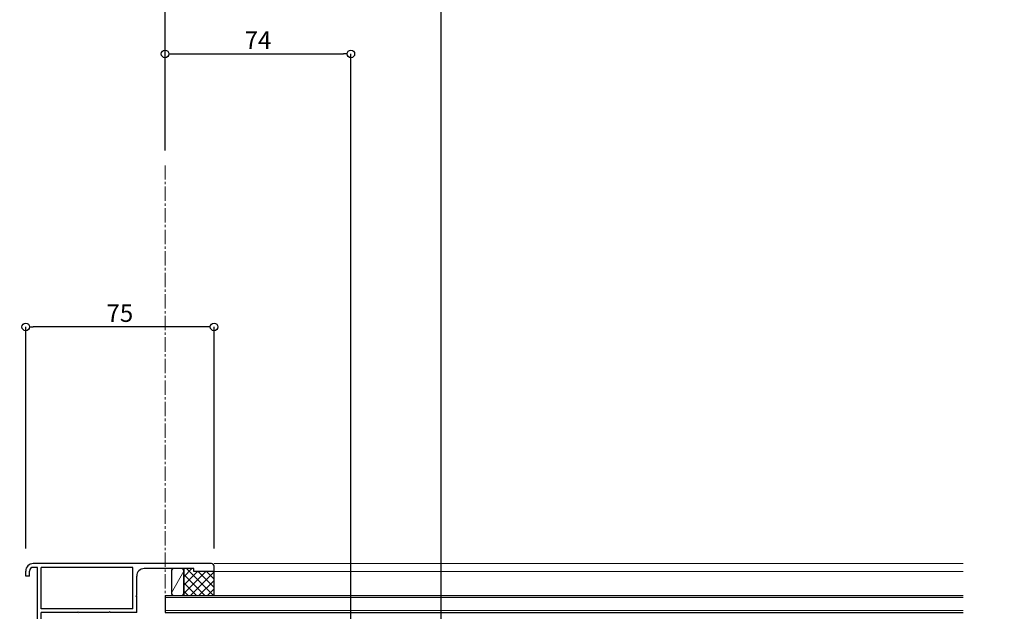
# Model space of a CAD drawing. Units: millimetres. Extents: x -12289 to 22349, y -2748 to 11000.
# Drawn here: x 6287 to 6679, y 6994 to 7229 of the extents above; entities that cross this region are included whole.
import ezdxf

# ---------------------------------------------------------------- set-up
doc = ezdxf.new("R2010")
doc.units = ezdxf.units.MM
doc.header["$LTSCALE"] = 0.3
doc.header["$PDMODE"] = 33
doc.header["$PDSIZE"] = 5
doc.linetypes.add('CENTER2', pattern=[28.575, 19.05, -3.175, 3.175, -3.175])
doc.linetypes.add('HIDDEN2', pattern=[4.7625, 3.175, -1.5875])
doc.layers.get('0').update_dxf_attribs({"lineweight": 9})
doc.layers.get('Defpoints').update_dxf_attribs({"lineweight": 9})
for name, color, linetype, lineweight in [('ガラス01', 140, 'Continuous', 25), ('ガラス02', 141, 'Continuous', 9), ('コーキング01', 40, 'Continuous', 25), ('コーキング02', 41, 'Continuous', 9), ('ハッチング', 7, 'Continuous', 9), ('中心線', 210, 'CENTER2', 9), ('型材01', 3, 'Continuous', 25), ('型材02', 71, 'Continuous', 9), ('寸法', 10, 'Continuous', 9)]:
    doc.layers.add(name, color=color, linetype=linetype, lineweight=lineweight)
doc.styles.add('TGK-text', font='txt', dxfattribs={"height": 3.5})
doc.dimstyles.new('T-dim', dxfattribs={"dimtxt": 3.5, "dimasz": 1.5, "dimexe": 0, "dimexo": 3, "dimgap": 1, "dimtad": 1, "dimdec": 1, "dimdsep": 46, "dimtxsty": 'TGK-text', "dimblk": 'DOTBLANK', "dimcen": 0, "dimclrt": 2, "dimazin": 2, "dimtfac": 1, "dimtdec": 1, "dimtix": 1, "dimtmove": 2, "dimatfit": 3, "dimldrblk": 'OPEN30', "dimfxl": 1, "dimtolj": 1, "dimtzin": 0, "dimarcsym": 0})
doc.dimstyles.new('T-dimN', dxfattribs={"dimtxt": 3.5, "dimasz": 10, "dimexe": 0, "dimexo": 3, "dimgap": 1, "dimtad": 1, "dimdec": 1, "dimdsep": 46, "dimtxsty": 'TGK-text', "dimcen": 0, "dimclrt": 2, "dimazin": 2, "dimtfac": 1, "dimtdec": 1, "dimtix": 1, "dimtmove": 2, "dimatfit": 3, "dimldrblk": 'OPEN30', "dimfxl": 1, "dimtfill": 1, "dimtolj": 1, "dimtzin": 0, "dimarcsym": 0})

# ---------------------------------------------------------------- blocks, each defined once
blk = doc.blocks.new('TK-1167')
at = {"layer": '型材01', "linetype": 'ByBlock'}
for p, q in [((60.8, 24.5), (-10.2, 24.5)), ((-13.2, 19.5), (-13.2, 21.5)), ((-11.7, 19.5), (-11.7, 21.5)), ((-8.5, 23), (-10.2, 23)), ((-8.5, -11.7), (-8.5, 23)), ((-7, 6.5), (-7, 23)), ((29.5, 23), (-7, 23)), ((29.5, 6.5), (29.5, 23)), ((53.8, 22.5), (34, 22.5)), ((53.8, 21.3), (53.8, 22.5)), ((61.8, 21.3), (53.8, 21.3)), ((61.8, 21.3), (61.8, 23.5)), ((-11.7, 19.5), (-13.2, 19.5)), ((31, 11.8), (31, 19.5)), ((30.7, 11.5), (31, 11.8)), ((30.7, 11.5), (31, 11.2)), ((31, 5), (31, 11.2)), ((29.5, 6.5), (-7, 6.5)), ((-7, 0), (-7, 5)), ((7.45, 5), (-7, 5)), ((7.75, 5.3), (7.45, 5)), ((7.75, 5.3), (8.05, 5)), ((19.95, 5), (8.05, 5)), ((20.25, 5.3), (19.95, 5)), ((20.25, 5.3), (20.55, 5)), ((31, 5), (20.55, 5)), ((0, 0), (-7, 0)), ((0, -17), (0, 0)), ((-7, -25.5), (-7, -1.5)), ((-1.5, -1.5), (-7, -1.5)), ((-1.5, -11.7), (-1.5, -1.5)), ((-8.2, -12), (-8.5, -11.7)), ((-1.2, -12), (-1.5, -11.7)), ((-8.2, -12), (-8.5, -12.3)), ((-8.5, -25.5), (-8.5, -12.3)), ((-1.2, -12), (-1.5, -12.3)), ((-1.5, -17), (-1.5, -12.3)), ((0, -17), (-1.5, -17)), ((-7, -25.5), (-8.5, -25.5))]:
    blk.add_line(p, q, dxfattribs=at)
for centre, radius, start, end in [((-10.2, 21.5), 3, 90, 180), ((60.8, 23.5), 1, 0, 90), ((-10.2, 21.5), 1.5, 90, 180), ((34, 19.5), 3, 90, 180)]:
    blk.add_arc(centre, radius, start, end, dxfattribs=at)
blk = doc.blocks.new('*U315')
at = {"layer": 'ガラス01'}
for p, q in [((0, 6.8), (0, 0)), ((0, 6.8), (317.83, 6.8)), ((0, 0), (317.83, 0))]:
    blk.add_line(p, q, dxfattribs=at)
at = {"layer": 'ガラス02'}
for p, q in [((0, 6), (317.83, 6)), ((0, 0.8), (317.83, 0.8))]:
    blk.add_line(p, q, dxfattribs=at)
blk = doc.blocks.new('*D461')
at = {"layer": 'Defpoints', "color": 0, "transparency": 16777216}
for p in [(7245, 7357.67), (6345, 7171.13), (7245, 7171.13)]:
    blk.add_point(p, dxfattribs=at)
at = {"layer": '寸法', "color": 0, "lineweight": -2, "transparency": 16777216}
for p, q in [((6345, 7177.13), (6345, 7357.67)), ((6365, 7357.67), (7225, 7357.67)), ((7245, 7177.13), (7245, 7357.67))]:
    blk.add_line(p, q, dxfattribs=at)
at = {"layer": '寸法', "color": 0, "transparency": 16777216}
for points in [[(6365, 7361.01), (6365, 7354.34), (6345, 7357.67)], [(7225, 7361.01), (7225, 7354.34), (7245, 7357.67)]]:
    blk.add_solid(points, dxfattribs=at)
at = {"layer": '寸法', "color": 2, "transparency": 16777216, "insert": (6795, 7363.78), "char_height": 7, "attachment_point": 5, "style": 'TGK-text', "bg_fill": 3, "box_fill_scale": 1.1, "bg_fill_color": 256, "bg_fill_true_color": 13158600, "bg_fill_transparency": 0}
blk.add_mtext('\\A1;呼称寸法', dxfattribs=at)
blk = doc.blocks.new('_Open30')
at = {"color": 0, "linetype": 'ByBlock', "lineweight": -2}
for p, q in [((-1, 0.268), (0, 0)), ((0, 0), (-1, -0.268)), ((0, 0), (-1, 0))]:
    blk.add_line(p, q, dxfattribs=at)
blk = doc.blocks.new('_DotBlank')
at = {"color": 0, "linetype": 'ByBlock', "lineweight": -2}
blk.add_line((-0.5, 0), (-1, 0), dxfattribs=at)
blk.add_circle((0, 0), 0.5, dxfattribs=at)
blk = doc.blocks.new('*D463')
at = {"layer": 'Defpoints', "color": 0, "transparency": 16777216}
for p in [(6233, 7357.67), (6345, 7171.13), (6233, 6808.16)]:
    blk.add_point(p, dxfattribs=at)
at = {"layer": '寸法', "color": 0, "lineweight": -2, "transparency": 16777216}
for p, q in [((6233, 6814.16), (6233, 7357.67)), ((6342, 7357.67), (6236, 7357.67)), ((6345, 7177.13), (6345, 7357.67))]:
    blk.add_line(p, q, dxfattribs=at)
at = {"layer": '寸法', "color": 0, "lineweight": -2, "transparency": 16777216, "xscale": 3, "yscale": 3, "zscale": 3, "rotation": 180}
blk.add_blockref('_DotBlank', (6233, 7357.67), dxfattribs=at)
at = {"layer": '寸法', "color": 0, "lineweight": -2, "transparency": 16777216, "xscale": 3, "yscale": 3, "zscale": 3}
blk.add_blockref('_DotBlank', (6345, 7357.67), dxfattribs=at)
at = {"layer": '寸法', "color": 2, "transparency": 16777216, "insert": (6289, 7363.17), "char_height": 7, "attachment_point": 5, "style": 'TGK-text'}
blk.add_mtext('\\A1;112', dxfattribs=at)
blk = doc.blocks.new('*D464')
at = {"layer": 'Defpoints', "color": 0, "transparency": 16777216}
for p in [(7357, 7378.76), (6233, 6808.16), (7357, 6808.16)]:
    blk.add_point(p, dxfattribs=at)
at = {"layer": '寸法', "color": 0, "lineweight": -2, "transparency": 16777216}
for p, q in [((6233, 6814.16), (6233, 7378.76)), ((6236, 7378.76), (7354, 7378.76)), ((7357, 6814.16), (7357, 7378.76))]:
    blk.add_line(p, q, dxfattribs=at)
at = {"layer": '寸法', "color": 0, "lineweight": -2, "transparency": 16777216, "xscale": 3, "yscale": 3, "zscale": 3, "rotation": 180}
blk.add_blockref('_DotBlank', (6233, 7378.76), dxfattribs=at)
at = {"layer": '寸法', "color": 0, "lineweight": -2, "transparency": 16777216, "xscale": 3, "yscale": 3, "zscale": 3}
blk.add_blockref('_DotBlank', (7357, 7378.76), dxfattribs=at)
at = {"layer": '寸法', "color": 2, "transparency": 16777216, "insert": (6795, 7384.88), "char_height": 7, "attachment_point": 5, "style": 'TGK-text'}
blk.add_mtext('\\A1;本体外形寸法', dxfattribs=at)
blk = doc.blocks.new('*D465')
at = {"layer": 'Defpoints', "color": 0, "transparency": 16777216}
for p in [(6455, 7335.24), (6345, 7171.13), (6455, 6763.56)]:
    blk.add_point(p, dxfattribs=at)
at = {"layer": '寸法', "color": 0, "lineweight": -2, "transparency": 16777216}
for p, q in [((6345, 7177.13), (6345, 7335.24)), ((6348, 7335.24), (6452, 7335.24)), ((6455, 6769.56), (6455, 7335.24))]:
    blk.add_line(p, q, dxfattribs=at)
at = {"layer": '寸法', "color": 0, "lineweight": -2, "transparency": 16777216, "xscale": 3, "yscale": 3, "zscale": 3, "rotation": 180}
blk.add_blockref('_DotBlank', (6345, 7335.24), dxfattribs=at)
at = {"layer": '寸法', "color": 0, "lineweight": -2, "transparency": 16777216, "xscale": 3, "yscale": 3, "zscale": 3}
blk.add_blockref('_DotBlank', (6455, 7335.24), dxfattribs=at)
at = {"layer": '寸法', "color": 2, "transparency": 16777216, "insert": (6400, 7340.74), "char_height": 7, "attachment_point": 5, "style": 'TGK-text'}
blk.add_mtext('\\A1;110', dxfattribs=at)
blk = doc.blocks.new('*D466')
at = {"layer": 'Defpoints', "color": 0, "transparency": 16777216}
for p in [(7135, 7335.24), (6455, 6763.56), (7135, 6763.56)]:
    blk.add_point(p, dxfattribs=at)
at = {"layer": '寸法', "color": 0, "lineweight": -2, "transparency": 16777216}
for p, q in [((6455, 6769.56), (6455, 7335.24)), ((6458, 7335.24), (7132, 7335.24)), ((7135, 6769.56), (7135, 7335.24))]:
    blk.add_line(p, q, dxfattribs=at)
at = {"layer": '寸法', "color": 0, "lineweight": -2, "transparency": 16777216, "xscale": 3, "yscale": 3, "zscale": 3, "rotation": 180}
blk.add_blockref('_DotBlank', (6455, 7335.24), dxfattribs=at)
at = {"layer": '寸法', "color": 0, "lineweight": -2, "transparency": 16777216, "xscale": 3, "yscale": 3, "zscale": 3}
blk.add_blockref('_DotBlank', (7135, 7335.24), dxfattribs=at)
at = {"layer": '寸法', "color": 2, "transparency": 16777216, "insert": (6795, 7341.36), "char_height": 7, "attachment_point": 5, "style": 'TGK-text'}
blk.add_mtext('\\A1;有効開口寸法', dxfattribs=at)
blk = doc.blocks.new('*D470')
at = {"layer": 'Defpoints', "color": 0, "transparency": 16777216}
for p in [(6419, 7215.58), (6345, 7171.13), (6419, 6867.16)]:
    blk.add_point(p, dxfattribs=at)
at = {"layer": '寸法', "color": 0, "lineweight": -2, "transparency": 16777216}
for p, q in [((6345, 7177.13), (6345, 7215.58)), ((6348, 7215.58), (6416, 7215.58)), ((6419, 6873.16), (6419, 7215.58))]:
    blk.add_line(p, q, dxfattribs=at)
at = {"layer": '寸法', "color": 0, "lineweight": -2, "transparency": 16777216, "xscale": 3, "yscale": 3, "zscale": 3, "rotation": 180}
blk.add_blockref('_DotBlank', (6345, 7215.58), dxfattribs=at)
at = {"layer": '寸法', "color": 0, "lineweight": -2, "transparency": 16777216, "xscale": 3, "yscale": 3, "zscale": 3}
blk.add_blockref('_DotBlank', (6419, 7215.58), dxfattribs=at)
at = {"layer": '寸法', "color": 2, "transparency": 16777216, "insert": (6382, 7221.08), "char_height": 7, "attachment_point": 5, "style": 'TGK-text'}
blk.add_mtext('\\A1;74', dxfattribs=at)
blk = doc.blocks.new('*D473')
at = {"layer": 'Defpoints', "color": 0, "transparency": 16777216}
for p in [(6289.5, 7106.89), (6289.5, 7012.66), (6364.5, 7012.66)]:
    blk.add_point(p, dxfattribs=at)
at = {"layer": '寸法', "color": 0, "lineweight": -2, "transparency": 16777216}
for p, q in [((6289.5, 7018.66), (6289.5, 7106.89)), ((6361.5, 7106.89), (6292.5, 7106.89)), ((6364.5, 7018.66), (6364.5, 7106.89))]:
    blk.add_line(p, q, dxfattribs=at)
at = {"layer": '寸法', "color": 0, "lineweight": -2, "transparency": 16777216, "xscale": 3, "yscale": 3, "zscale": 3, "rotation": 180}
blk.add_blockref('_DotBlank', (6289.5, 7106.89), dxfattribs=at)
at = {"layer": '寸法', "color": 0, "lineweight": -2, "transparency": 16777216, "xscale": 3, "yscale": 3, "zscale": 3}
blk.add_blockref('_DotBlank', (6364.5, 7106.89), dxfattribs=at)
at = {"layer": '寸法', "color": 2, "transparency": 16777216, "insert": (6327, 7112.39), "char_height": 7, "attachment_point": 5, "style": 'TGK-text'}
blk.add_mtext('\\A1;75', dxfattribs=at)
blk = doc.blocks.new('*U523')
at = {"layer": 'ハッチング', "linetype": 'ByBlock', "transparency": 33554687}
h = blk.add_hatch(dxfattribs=at)
h.set_pattern_fill('ANSI37', color=256, scale=0.75)
h.set_pattern_definition([(45, (12281.6045, -3504.054), (-1.68379802, 1.68379802), []), (135, (12281.6045, -3504.054), (-1.68379802, -1.68379802), [])])
h.paths.add_polyline_path([(-12, 1.19), (-12, -9.51), (0, -9.5), (0, 0), (-8, 0), (-8, 1.2)])
at = {"layer": 'コーキング01', "linetype": 'ByBlock'}
blk.add_lwpolyline([(-16, -9.48), (-13, -9.49, 0.414214), (-12, -8.49), (-12, 0.21, 0.414214), (-13, 1.21), (-16, 1.22, 0.414214), (-17, 0.22), (-17, -8.48, 0.414214)], format="xyb", close=True, dxfattribs=at)
blk.add_lwpolyline([(0, -9.5), (0, 0), (-8, 0), (-8, 1.2), (-12, 1.19), (-12, -9.51), (0, -9.5)], dxfattribs=at)
at = {"layer": 'コーキング02', "linetype": 'ByBlock'}
blk.add_line((-17, -8.48), (-12, 0.21), dxfattribs=at)

msp = doc.modelspace()

# ---------------------------------------------------------------- linework, layer by layer
at = {"layer": '中心線'}
msp.add_line((6345, 6994.16), (6345, 7171.13), dxfattribs=at)
at = {"layer": '型材02'}
for p, q in [((6364.5, 7012.66), (6662.83, 7012.66)), ((6364.5, 7009.46), (6662.83, 7009.46))]:
    msp.add_line(p, q, dxfattribs=at)

# ---------------------------------------------------------------- block references
at = {"layer": 'ガラス01', "linetype": 'HIDDEN2'}
msp.add_blockref('*U315', (6345, 6993.16), dxfattribs=at)
at = {"layer": 'コーキング01'}
msp.add_blockref('*U523', (6364.5, 7009.46), dxfattribs=at)
at = {"layer": '型材01'}
msp.add_blockref('TK-1167', (6302.7, 6988.16), dxfattribs=at)

# ---------------------------------------------------------------- dimensions: what is measured, and where the dimension line sits
at = {"layer": '寸法'}
dim = msp.add_linear_dim(base=(6289.5, 7106.89), p1=(6364.5, 7012.66), p2=(6289.5, 7012.66), angle=180, dimstyle='T-dim', dxfattribs=at)
dim.commit()
dim.dimension.update_dxf_attribs({"geometry": '*D473', "text_midpoint": (6327, 7112.39)})

# ---------------------------------------------------------------- next in the draw order: dimensions: what is measured, and where the dimension line sits
dim = msp.add_linear_dim(base=(7245, 7357.67), p1=(6345, 7171.13), p2=(7245, 7171.13), text='呼称寸法', dimstyle='T-dimN', dxfattribs=at)
dim.commit()
dim.dimension.update_dxf_attribs({"geometry": '*D461', "text_midpoint": (6795, 7363.78)})

# ---------------------------------------------------------------- next in the draw order: dimensions: what is measured, and where the dimension line sits
for base, p1, p2, text, picture, middle in [((7357, 7378.76), (6233, 6808.16), (7357, 6808.16), '本体外形寸法', '*D464', (6795, 7384.88)), ((7135, 7335.24), (6455, 6763.56), (7135, 6763.56), '有効開口寸法', '*D466', (6795, 7341.36))]:
    dim = msp.add_linear_dim(base=base, p1=p1, p2=p2, text=text, dimstyle='T-dim', dxfattribs=at)
    dim.commit()
    dim.dimension.update_dxf_attribs({"geometry": picture, "text_midpoint": middle})
for base, p2, picture, middle in [((6233, 7357.67), (6233, 6808.16), '*D463', (6289, 7363.17)), ((6455, 7335.24), (6455, 6763.56), '*D465', (6400, 7340.74)), ((6419, 7215.58), (6419, 6867.16), '*D470', (6382, 7221.08))]:
    dim = msp.add_linear_dim(base=base, p1=(6345, 7171.13), p2=p2, dimstyle='T-dim', dxfattribs=at)
    dim.commit()
    dim.dimension.update_dxf_attribs({"geometry": picture, "text_midpoint": middle})

doc.saveas('drawing.dxf')
